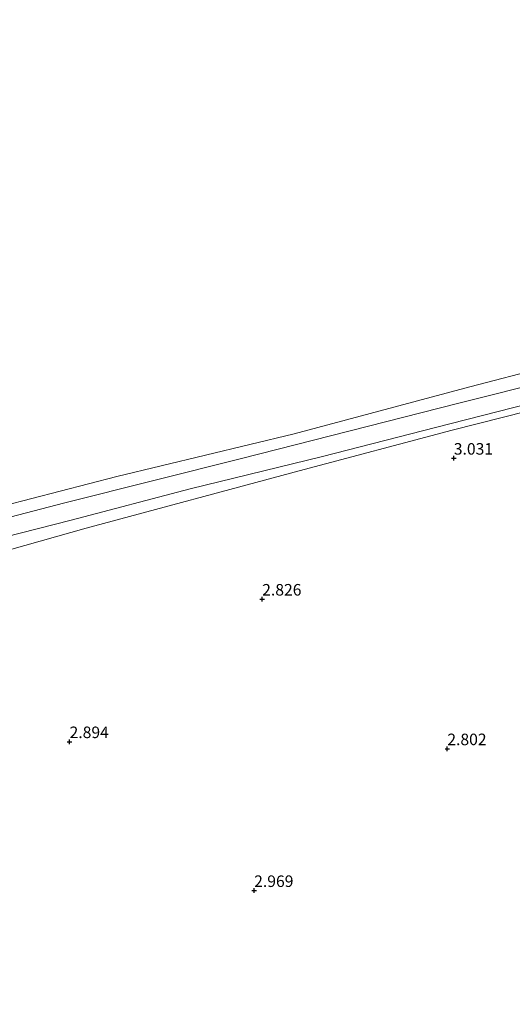
# Model space of a CAD drawing. Units: metres. Extents: x 99990 to 110000, y 406250 to 412503.
# Drawn here: x 100225 to 100332, y 412086 to 412299 of the extents above; entities that cross this region are included whole.
import ezdxf
from ezdxf.enums import TextEntityAlignment as Align

# ---------------------------------------------------------------- set-up
doc = ezdxf.new("R2010")
doc.units = ezdxf.units.M
doc.layers.get('0').update_dxf_attribs({"lineweight": 25})
for name, color, linetype, lineweight in [('B-ME-GW-HOOGTEPUNT-S-B1', 10, 'Continuous', 25), ('B-ME-GW-KRUINLIJN-L-B1', 93, 'Continuous', 18), ('B-ME-GW-TEENLIJN-L-B1', 93, 'Continuous', 18), ('B-ME-IE-GRASLAND-GV-B6', 93, 'Continuous', 18), ('B-ME-IE-GRONDWERKLIJN-GROND_INGERICHT-GV-B6', 253, 'Continuous', 18), ('B-ME-OB-BEKLEDING-GV-B6', 253, 'Continuous', 18), ('B-ME-OB-WATERLIJN-L-B1', 133, 'OB-WATERLIJN', 18), ('B-ME-OG-WATER-GV-B6', 153, 'Continuous', 18)]:
    doc.layers.add(name, color=color, linetype=linetype, lineweight=lineweight)
doc.styles.add('NLCS-ISO', font='NLCS-ISO.TTF')
doc.linetypes.add('OB-WATERLIJN', pattern='A,10,[32,NLCS.SHX,S=2,R=0,X=0,Y=0],-12', length=22)

# ---------------------------------------------------------------- blocks, each defined once
blk = doc.blocks.new('d44cn_FeatureWriter_4_27_FMEBLOCK6')
at = {"layer": 'B-ME-IE-GRONDWERKLIJN-GROND_INGERICHT-GV-B6'}
blk.add_polyline3d([(-7.6, 289.7, 3.17), (29.08, 300.05, 3.25), (75.26, 312.48, 3.42), (108.49, 321.31, 3.34), (124.72, 325.45, 3.37), (125.29, 323.37, 3.37), (125.32, 323.27, 3.37), (125.08, 323.21, 3.37), (126.33, 318.64, 3.37), (129.59, 319.53, 3.37), (128.46, 323.91, 3.37), (128.42, 324.06, 3.37), (127.84, 326.3, 3.37), (160.94, 335.34, 3.28), (163.23, 324.4, 3.36), (142.86, 319.07, 3.32), (147.87, 297.7, 3.32), (167.83, 302.49, 3.32), (173.05, 277.68, 3.39), (168.73, 271.79, 3.53), (188.01, 201.61, 2.25), (189.55, 193.57, 2.59)], dxfattribs=at)
blk = doc.blocks.new('hoogtepunt')
for p, q in [((-0.5, 0), (0.5, 0)), ((0, 0.5), (0, -0.5))]:
    blk.add_line(p, q)

msp = doc.modelspace()

# ---------------------------------------------------------------- linework, layer by layer
at = {"layer": 'B-ME-GW-KRUINLIJN-L-B1'}
msp.add_polyline3d([(100002.411, 412131.706, 3.319), (100023.204, 412136.892, 3.243), (100042.581, 412141.912, 3.17), (100065.136, 412147.703, 3.267), (100089.451, 412153.685, 3.316), (100113.121, 412159.806, 3.34), (100139.531, 412166.561, 3.316), (100163.059, 412172.36, 3.485), (100191.12, 412179.316, 3.267), (100214.265, 412185.207, 3.098), (100236.108, 412190.798, 3.074), (100261.939, 412197.563, 3.243), (100290.64, 412204.558, 3.219), (100315.166, 412210.877, 3.243), (100335.256, 412215.977, 3.043), (100359.657, 412222.428, 2.814), (100371.027, 412225.382, 2.901)], dxfattribs=at)
at = {"layer": 'B-ME-GW-TEENLIJN-L-B1'}
msp.add_polyline3d([(100001.653, 412135.316, 0.874), (100042.515, 412145.697, 0.841), (100097.901, 412159.681, 1.006), (100146.785, 412172.408, 0.775), (100190.595, 412183.027, 0.94), (100234.747, 412194.513, 0.709), (100273.119, 412204.17, 0.61), (100319.93, 412216.074, 0.775), (100360.591, 412226.26, 0.808), (100370.302, 412228.832, 0.776)], dxfattribs=at)
at = {"layer": 'B-ME-IE-GRASLAND-GV-B6'}
for points in [[(100214.265, 412185.207, 3.098), (100236.108, 412190.798, 3.074), (100261.939, 412197.563, 3.243), (100290.64, 412204.558, 3.219), (100315.166, 412210.877, 3.243), (100335.256, 412215.977, 3.043), (100359.657, 412222.428, 2.814), (100371.027, 412225.382, 2.901), (100371.255, 412224.298, 3.28), (100338.156, 412215.255, 3.368), (100335.044, 412214.404, 3.368)], [(100335.044, 412214.404, 3.368), (100318.81, 412210.267, 3.34), (100285.576, 412201.433, 3.425), (100239.395, 412189.009, 3.254), (100202.716, 412178.654, 3.168)]]:
    msp.add_polyline3d(points, dxfattribs=at)
at = {"layer": 'B-ME-OB-BEKLEDING-GV-B6'}
for points in [[(100369.653, 412231.922, 0.52), (100370.302, 412228.832, 0.776), (100360.591, 412226.26, 0.808), (100319.93, 412216.074, 0.775), (100273.119, 412204.17, 0.61), (100234.747, 412194.513, 0.709), (100190.595, 412183.027, 0.94), (100146.785, 412172.408, 0.775), (100097.901, 412159.681, 1.006), (100042.515, 412145.697, 0.841), (100001.653, 412135.316, 0.874), (100001.042, 412138.223, 0.52), (100025.404, 412143.818, 0.52), (100053.633, 412151.524, 0.52), (100075.692, 412157.177, 0.52), (100123.719, 412169.46, 0.52), (100150.774, 412175.861, 0.52), (100185.154, 412184.584, 0.52), (100215.224, 412192.31, 0.52), (100246.065, 412200.214, 0.52), (100284.529, 412209.474, 0.52), (100322.583, 412219.71, 0.52), (100354.837, 412228.052, 0.52), (100369.653, 412231.922, 0.52)], [(100190.595, 412183.027, 0.94), (100234.747, 412194.513, 0.709), (100273.119, 412204.17, 0.61), (100319.93, 412216.074, 0.775), (100360.591, 412226.26, 0.808), (100370.302, 412228.832, 0.776)], [(100370.302, 412228.832, 0.776), (100371.027, 412225.382, 2.901), (100359.657, 412222.428, 2.814), (100335.256, 412215.977, 3.043), (100315.166, 412210.877, 3.243), (100290.64, 412204.558, 3.219), (100261.939, 412197.563, 3.243), (100236.108, 412190.798, 3.074), (100214.265, 412185.207, 3.098)]]:
    msp.add_polyline3d(points, dxfattribs=at)
at = {"layer": 'B-ME-OB-WATERLIJN-L-B1'}
msp.add_polyline3d([(100001.042, 412138.223, 0.52), (100025.404, 412143.818, 0.52), (100053.633, 412151.524, 0.52), (100075.692, 412157.177, 0.52), (100123.719, 412169.46, 0.52), (100150.774, 412175.861, 0.52), (100185.154, 412184.584, 0.52), (100215.224, 412192.31, 0.52), (100246.065, 412200.214, 0.52), (100284.529, 412209.474, 0.52), (100322.583, 412219.71, 0.52), (100354.837, 412228.052, 0.52), (100369.653, 412231.922, 0.52)], dxfattribs=at)
at = {"layer": 'B-ME-OG-WATER-GV-B6'}
msp.add_polyline3d([(100000, 412256.5577, 0.52), (100349.081, 412329.874, 0.52), (100369.653, 412231.922, 0.52), (100354.837, 412228.052, 0.52), (100322.583, 412219.71, 0.52), (100284.529, 412209.474, 0.52), (100246.065, 412200.214, 0.52), (100215.224, 412192.31, 0.52), (100185.154, 412184.584, 0.52), (100150.774, 412175.861, 0.52), (100123.719, 412169.46, 0.52), (100075.692, 412157.177, 0.52), (100053.633, 412151.524, 0.52), (100025.404, 412143.818, 0.52), (100001.042, 412138.223, 0.52), (100000, 412143.1844, 0.52), (100000, 412256.5577, 0.52)], dxfattribs=at)

# ---------------------------------------------------------------- block references
at = {"layer": 'B-ME-GW-HOOGTEPUNT-S-B1', "rotation": 90}
for p in [(100319.13, 412204.193, 3.031), (100319.13, 412204.193, 3.031), (100277.573, 412173.634, 2.826), (100277.573, 412173.634, 2.826), (100235.794, 412142.718, 2.894), (100235.794, 412142.718, 2.894), (100317.722, 412141.184, 2.802), (100317.722, 412141.184, 2.802), (100275.83, 412110.429, 2.969), (100275.83, 412110.429, 2.969)]:
    msp.add_blockref('hoogtepunt', p, dxfattribs=at)
at = {"layer": 'B-ME-IE-GRONDWERKLIJN-GROND_INGERICHT-GV-B6'}
msp.add_blockref('d44cn_FeatureWriter_4_27_FMEBLOCK6', (100210.3195, 411888.956), dxfattribs=at)

# ---------------------------------------------------------------- texts
at = {"layer": 'B-ME-GW-HOOGTEPUNT-S-B1', "ltscale": 0.2, "style": 'NLCS-ISO'}
for s, p in [('3.031', (100319.13, 412204.193, 3.031)), ('3.031', (100319.13, 412204.193, 3.031)), ('2.826', (100277.573, 412173.634, 2.826)), ('2.826', (100277.573, 412173.634, 2.826)), ('2.894', (100235.794, 412142.718, 2.894)), ('2.894', (100235.794, 412142.718, 2.894)), ('2.802', (100317.722, 412141.184, 2.802)), ('2.802', (100317.722, 412141.184, 2.802)), ('2.969', (100275.83, 412110.429, 2.969)), ('2.969', (100275.83, 412110.429, 2.969))]:
    msp.add_text(s, height=2.5, dxfattribs=at).set_placement(p, align=Align.BOTTOM_LEFT)

doc.saveas('drawing.dxf')
